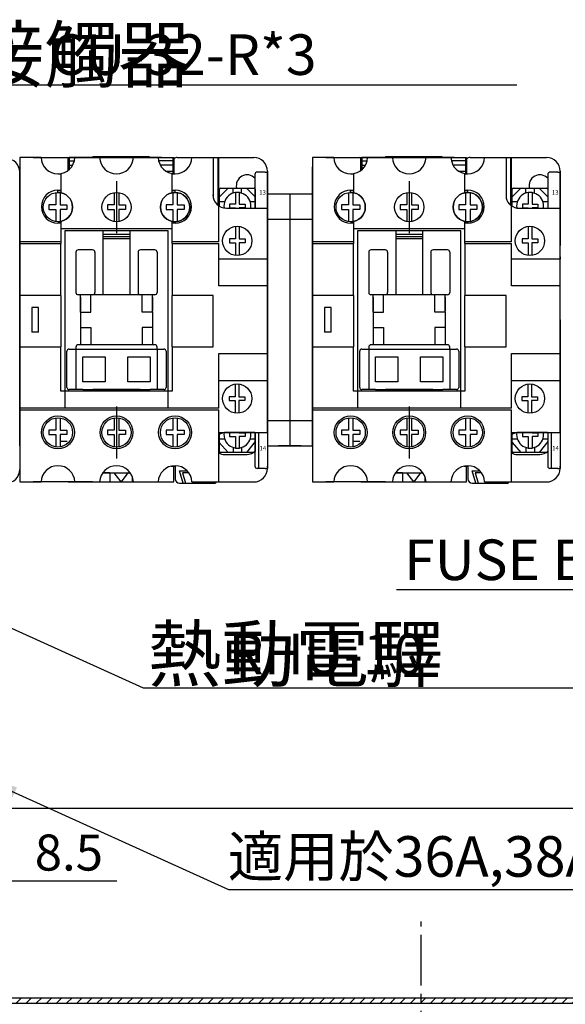
# Model space of a CAD drawing. Extents: x 1410 to 2344, y -41 to 580.
# Drawn here: x 1641 to 1762, y 70 to 289 of the extents above; entities that cross this region are included whole.
import ezdxf
from ezdxf.enums import TextEntityAlignment as Align

# ---------------------------------------------------------------- set-up
doc = ezdxf.new("R2010")
doc.units = 0
doc.linetypes.add('CENTER2', pattern=[11.25, 7.5, -1.25, 1.25, -1.25])
doc.linetypes.add('DASHDOT2', pattern=[5, 2.5, -1.25, 0, -1.25])
doc.layers.get('0').update_dxf_attribs({"linetype": 'CONTINUOUS'})
doc.layers.get('DEFPOINTS').update_dxf_attribs({"linetype": 'CONTINUOUS'})
for name, color, linetype in [('CONSTR', 231, 'DASHDOT2'), ('DIM', 3, 'CONTINUOUS'), ('E_TEXT', 121, 'CONTINUOUS'), ('HATCH', 2, 'CENTER2'), ('LANDSCAPE', 7, 'CONTINUOUS'), ('LAYER_33', 50, 'CONTINUOUS'), ('PART1', 7, 'CONTINUOUS'), ('PART10', 45, 'CONTINUOUS'), ('PART19', 14, 'CONTINUOUS'), ('PART2', 40, 'CONTINUOUS'), ('PART5', 254, 'CONTINUOUS'), ('PART8', 163, 'CONTINUOUS')]:
    doc.layers.add(name, color=color, linetype=linetype)
doc.styles.add('DAYUMP', font='complex.shx', dxfattribs={"bigfont": 'chineset.shx'})
doc.styles.add('DAYUSP', font='simplex.shx', dxfattribs={"bigfont": 'chineset.shx'})
doc.dimstyles.get("Standard").update_dxf_attribs({"dimtxt": 6, "dimasz": 6, "dimexe": 3.75, "dimexo": 3, "dimgap": 2.25, "dimtad": 1, "dimdsep": 46, "dimlunit": 6, "dimtxsty": 'DAYUSP', "dimcen": -3, "dimadec": 0, "dimazin": 0, "dimtfac": 1, "dimtmove": 0, "dimatfit": 3, "dimfxl": 1, "dimtolj": 1, "dimtzin": 0, "dimarcsym": 0})

# ---------------------------------------------------------------- blocks, each defined once
blk = doc.blocks.new('*D15')
at = {"layer": 'DEFPOINTS', "color": 0, "transparency": 16777216}
for p in [(1547.97, 167.52), (1862.97, 167.52), (1862.97, -13.48)]:
    blk.add_point(p, dxfattribs=at)
at = {"layer": 'DIM', "color": 0, "lineweight": -2, "transparency": 16777216}
for p, q in [((1547.97, 164.52), (1547.97, -17.23)), ((1862.97, 164.52), (1862.97, -17.23)), ((1555.97, -13.48), (1854.97, -13.48))]:
    blk.add_line(p, q, dxfattribs=at)
at = {"layer": 'DIM', "color": 0, "transparency": 16777216}
for points in [[(1555.97, -12.14), (1555.97, -14.81), (1547.97, -13.48)], [(1854.97, -12.14), (1854.97, -14.81), (1862.97, -13.48)]]:
    blk.add_solid(points, dxfattribs=at)
at = {"layer": 'DIM', "color": 0, "transparency": 16777216, "insert": (1705.47, -7.23), "char_height": 8, "attachment_point": 5, "style": 'DAYUSP'}
blk.add_mtext('\\A1;315', dxfattribs=at)
blk = doc.blocks.new('*D9')
at = {"layer": 'DEFPOINTS', "color": 0, "transparency": 16777216}
for p in [(1617.12, 157.36), (1625.62, 157.36), (1617.12, 97.52)]:
    blk.add_point(p, dxfattribs=at)
at = {"layer": 'DIM', "color": 0, "lineweight": -2, "transparency": 16777216}
for p, q in [((1617.12, 154.36), (1617.12, 93.77)), ((1625.62, 154.36), (1625.62, 93.77)), ((1609.12, 97.52), (1601.12, 97.52)), ((1617.12, 97.52), (1625.62, 97.52)), ((1633.62, 97.52), (1662.88, 97.52))]:
    blk.add_line(p, q, dxfattribs=at)
at = {"layer": 'DIM', "color": 0, "transparency": 16777216}
for points in [[(1609.12, 98.86), (1609.12, 96.19), (1617.12, 97.52)], [(1633.62, 98.86), (1633.62, 96.19), (1625.62, 97.52)]]:
    blk.add_solid(points, dxfattribs=at)
at = {"layer": 'DIM', "color": 0, "transparency": 16777216, "insert": (1652.25, 103.77), "char_height": 8, "attachment_point": 5, "style": 'DAYUSP'}
blk.add_mtext('\\A1;8.5', dxfattribs=at)

msp = doc.modelspace()

# ---------------------------------------------------------------- hatches: boundary and pattern name
at = {"layer": 'CONSTR'}
h = msp.add_hatch(dxfattribs=at)
h.set_pattern_fill('ANSI31', color=0, scale=0.5, style=0)
h.set_pattern_definition([(45, (1226.8738, 33.8443), (-1.122532, 1.122532), [])])
edge = h.paths.add_edge_path()
edge.add_line((1532.165, 71.52), (1884.974, 71.52))
edge.add_line((1884.974, 71.52), (1884.974, 70.323))
edge.add_line((1530.965, 70.323), (1884.974, 70.323))
edge.add_line((1530.965, 71.52), (1530.965, 70.323))

# ---------------------------------------------------------------- linework, layer by layer
at = {"color": 0}
for p, q in [((1641.323, 258.023), (1641.323, 239.323)), ((1706.322, 258.023), (1706.322, 239.323)), ((1675.173, 254.423), (1675.823, 254.423)), ((1740.172, 254.423), (1740.822, 254.423)), ((1696.323, 235.973), (1696.323, 247.023)), ((1761.322, 235.973), (1761.322, 247.023)), ((1641.323, 239.323), (1641.323, 238.923)), ((1641.323, 238.923), (1641.323, 227.423)), ((1685.523, 229.523), (1685.523, 238.923)), ((1706.322, 239.323), (1706.322, 238.923)), ((1706.322, 238.923), (1706.322, 227.423)), ((1750.522, 229.523), (1750.522, 238.923)), ((1696.323, 235.973), (1696.323, 235.473)), ((1696.323, 229.523), (1696.323, 235.473)), ((1761.322, 235.973), (1761.322, 235.473)), ((1761.322, 229.523), (1761.322, 235.473)), ((1696.323, 229.523), (1685.523, 229.523)), ((1696.323, 214.523), (1696.323, 229.523)), ((1761.322, 229.523), (1750.522, 229.523)), ((1761.322, 214.523), (1761.322, 229.523)), ((1641.323, 227.423), (1641.323, 216.023)), ((1684.323, 216.023), (1684.323, 227.423)), ((1706.322, 227.423), (1706.322, 216.023)), ((1749.322, 216.023), (1749.322, 227.423)), ((1641.323, 216.023), (1641.323, 202.423)), ((1696.323, 208.573), (1696.323, 214.523)), ((1706.322, 216.023), (1706.322, 202.423)), ((1761.322, 208.573), (1761.322, 214.523)), ((1696.323, 208.573), (1696.323, 208.073)), ((1696.323, 197.023), (1696.323, 208.073)), ((1761.322, 208.573), (1761.322, 208.073)), ((1761.322, 197.023), (1761.322, 208.073)), ((1641.323, 202.423), (1641.323, 202.023)), ((1706.322, 202.423), (1706.322, 202.023)), ((1685.523, 197.023), (1696.323, 197.023)), ((1750.522, 197.023), (1761.322, 197.023))]:
    msp.add_line(p, q, dxfattribs=at)
at = {"color": 0, "lineweight": 25}
for p, q in [((1649.823, 243.773), (1650.473, 243.773)), ((1650.473, 243.43), (1649.823, 243.43)), ((1650.473, 243.773), (1650.473, 243.43)), ((1714.822, 243.773), (1715.472, 243.773)), ((1715.472, 243.43), (1714.822, 243.43)), ((1715.472, 243.773), (1715.472, 243.43))]:
    msp.add_line(p, q, dxfattribs=at)
at = {"color": 0}
for centre in [(1649.823, 258.173), (1714.822, 258.173)]:
    msp.add_arc(centre, 3.75, 270, 357.70756, dxfattribs=at)
at = {"color": 0, "lineweight": 20}
for centre in [(1649.823, 247.023), (1714.822, 247.023)]:
    msp.add_arc(centre, 3.25, 90, 270, dxfattribs=at)
at = {"color": 0, "lineweight": 25}
for centre in [(1675.823, 247.023), (1740.822, 247.023)]:
    msp.add_arc(centre, 3.25, 90, 270, dxfattribs=at)
at = {"layer": 'HATCH', "color": 0, "ltscale": 1.5}
msp.add_line((1730.469, 40.519), (1730.469, 88.446), dxfattribs=at)
at = {"layer": 'LANDSCAPE', "color": 0}
for p, q in [((1684.323, 258.023), (1684.323, 249.016)), ((1685.373, 247.422), (1685.373, 258.023)), ((1749.322, 258.023), (1749.322, 249.016)), ((1750.372, 247.422), (1750.372, 258.023)), ((1641.323, 222.023), (1641.323, 255.973)), ((1706.322, 222.023), (1706.322, 255.973)), ((1693.573, 254.284), (1693.573, 246.784)), ((1695.823, 254.784), (1694.073, 254.784)), ((1696.323, 221.784), (1696.323, 254.284)), ((1758.572, 254.284), (1758.572, 246.784)), ((1760.822, 254.784), (1759.072, 254.784)), ((1761.322, 221.784), (1761.322, 254.284)), ((1693.573, 246.784), (1696.323, 246.784)), ((1758.572, 246.784), (1761.322, 246.784)), ((1651.323, 241.773), (1651.323, 202.423)), ((1659.823, 241.773), (1659.823, 227.573)), ((1659.823, 241.023), (1665.823, 241.023)), ((1659.823, 240.523), (1665.823, 240.523)), ((1674.323, 202.423), (1674.323, 241.773)), ((1716.322, 241.773), (1716.322, 202.423)), ((1724.822, 241.773), (1724.822, 227.573)), ((1724.822, 241.023), (1730.822, 241.023)), ((1724.822, 240.523), (1730.822, 240.523)), ((1739.322, 202.423), (1739.322, 241.773)), ((1659.823, 240.023), (1665.823, 240.023)), ((1724.822, 240.023), (1730.822, 240.023)), ((1653.823, 237.023), (1653.823, 228.073)), ((1657.523, 237.523), (1654.323, 237.523)), ((1658.023, 237.023), (1658.023, 228.073)), ((1667.623, 237.023), (1667.623, 228.073)), ((1671.323, 237.523), (1668.123, 237.523)), ((1671.823, 237.023), (1671.823, 228.073)), ((1718.822, 237.023), (1718.822, 228.073)), ((1722.522, 237.523), (1719.322, 237.523)), ((1723.022, 237.023), (1723.022, 228.073)), ((1732.622, 237.023), (1732.622, 228.073)), ((1736.322, 237.523), (1733.122, 237.523)), ((1736.822, 237.023), (1736.822, 228.073)), ((1671.323, 227.573), (1654.323, 227.573)), ((1654.823, 223.723), (1654.823, 227.573)), ((1670.823, 223.723), (1670.823, 227.573)), ((1736.322, 227.573), (1719.322, 227.573)), ((1719.822, 223.723), (1719.822, 227.573)), ((1735.822, 223.723), (1735.822, 227.573)), ((1654.823, 227.073), (1654.823, 223.962)), ((1670.823, 227.073), (1670.823, 223.962)), ((1719.822, 227.073), (1719.822, 223.962)), ((1735.822, 227.073), (1735.822, 223.962)), ((1654.823, 223.723), (1654.823, 220.323)), ((1670.823, 223.723), (1670.823, 220.323)), ((1719.822, 223.723), (1719.822, 220.323)), ((1735.822, 223.723), (1735.822, 220.323)), ((1696.323, 222.023), (1696.323, 189.523)), ((1761.322, 222.023), (1761.322, 189.523)), ((1654.823, 220.323), (1654.823, 216.473)), ((1670.823, 220.323), (1670.823, 216.473)), ((1719.822, 220.323), (1719.822, 216.473)), ((1735.822, 220.323), (1735.822, 216.473)), ((1671.323, 216.473), (1654.323, 216.473)), ((1736.322, 216.473), (1719.322, 216.473)), ((1651.823, 207.023), (1651.823, 215.023)), ((1652.323, 215.523), (1653.823, 215.523)), ((1653.823, 215.973), (1653.823, 215.523)), ((1671.823, 215.523), (1671.823, 215.973)), ((1671.823, 215.523), (1673.323, 215.523)), ((1673.823, 215.023), (1673.823, 207.023)), ((1716.822, 207.023), (1716.822, 215.023)), ((1717.322, 215.523), (1718.822, 215.523)), ((1718.822, 215.973), (1718.822, 215.523)), ((1736.822, 215.523), (1736.822, 215.973)), ((1736.822, 215.523), (1738.322, 215.523)), ((1738.822, 215.023), (1738.822, 207.023)), ((1696.323, 214.023), (1696.323, 211.64)), ((1761.322, 214.023), (1761.322, 211.64)), ((1655.323, 206.523), (1652.323, 206.523)), ((1668.073, 206.523), (1657.573, 206.523)), ((1671.823, 206.523), (1670.323, 206.523)), ((1673.323, 206.523), (1670.323, 206.523)), ((1720.322, 206.523), (1717.322, 206.523)), ((1733.072, 206.523), (1722.572, 206.523)), ((1736.822, 206.523), (1735.322, 206.523)), ((1738.322, 206.523), (1735.322, 206.523)), ((1693.573, 197.025), (1693.573, 189.523)), ((1693.573, 197.023), (1696.323, 197.023)), ((1694.323, 197.023), (1694.323, 189.023)), ((1758.572, 197.025), (1758.572, 189.523)), ((1758.572, 197.023), (1761.322, 197.023)), ((1759.322, 197.023), (1759.322, 189.023)), ((1659.75, 188.023), (1665.895, 188.023)), ((1695.823, 189.023), (1694.073, 189.023)), ((1724.749, 188.023), (1730.894, 188.023)), ((1760.822, 189.023), (1759.072, 189.023))]:
    msp.add_line(p, q, dxfattribs=at)
at = {"layer": 'LANDSCAPE', "color": 0, "linetype": 'Continuous'}
for p, q in [((1653.823, 215.523), (1671.823, 215.523)), ((1653.823, 215.523), (1653.823, 206.523)), ((1671.823, 215.523), (1671.823, 206.523)), ((1718.822, 215.523), (1736.822, 215.523)), ((1718.822, 215.523), (1718.822, 206.523)), ((1736.822, 215.523), (1736.822, 206.523)), ((1655.323, 208.223), (1655.323, 213.823)), ((1655.323, 213.823), (1660.323, 213.823)), ((1655.323, 213.823), (1660.323, 213.823)), ((1655.323, 208.223), (1655.323, 213.823)), ((1660.323, 213.823), (1660.323, 208.223)), ((1660.323, 213.823), (1660.323, 208.223)), ((1665.323, 213.823), (1670.323, 213.823)), ((1665.323, 208.223), (1665.323, 213.823)), ((1670.323, 213.823), (1670.323, 208.223)), ((1720.322, 208.223), (1720.322, 213.823)), ((1720.322, 213.823), (1725.322, 213.823)), ((1720.322, 213.823), (1725.322, 213.823)), ((1720.322, 208.223), (1720.322, 213.823)), ((1725.322, 213.823), (1725.322, 208.223)), ((1725.322, 213.823), (1725.322, 208.223)), ((1730.322, 213.823), (1735.322, 213.823)), ((1730.322, 208.223), (1730.322, 213.823)), ((1735.322, 213.823), (1735.322, 208.223)), ((1660.323, 208.223), (1655.323, 208.223)), ((1660.323, 208.223), (1655.323, 208.223)), ((1670.323, 208.223), (1665.323, 208.223)), ((1725.322, 208.223), (1720.322, 208.223)), ((1725.322, 208.223), (1720.322, 208.223)), ((1735.322, 208.223), (1730.322, 208.223)), ((1655.323, 206.523), (1670.323, 206.523)), ((1720.322, 206.523), (1735.322, 206.523))]:
    msp.add_line(p, q, dxfattribs=at)
at = {"layer": 'LANDSCAPE', "color": 0}
for points in [[(1652.073, 255.173), (1652.073, 258.023), (1675.573, 258.023), (1675.573, 254.523)], [(1717.072, 255.173), (1717.072, 258.023), (1740.572, 258.023), (1740.572, 254.523)], [(1695.823, 254.784), (1696.323, 254.784), (1696.323, 254.284)], [(1760.822, 254.784), (1761.322, 254.784), (1761.322, 254.284)], [(1665.823, 227.573), (1665.823, 241.773)], [(1730.822, 227.573), (1730.822, 241.773)], [(1654.823, 223.723), (1657.123, 223.723), (1657.123, 227.573)], [(1670.823, 223.723), (1668.523, 223.723), (1668.523, 227.573)], [(1719.822, 223.723), (1722.122, 223.723), (1722.122, 227.573)], [(1735.822, 223.723), (1733.522, 223.723), (1733.522, 227.573)], [(1654.823, 220.323), (1657.123, 220.323), (1657.123, 216.473)], [(1670.823, 220.323), (1668.523, 220.323), (1668.523, 216.473)], [(1719.822, 220.323), (1722.122, 220.323), (1722.122, 216.473)], [(1735.822, 220.323), (1733.522, 220.323), (1733.522, 216.473)], [(1695.823, 189.023), (1696.323, 189.023), (1696.323, 189.523)], [(1760.822, 189.023), (1761.322, 189.023), (1761.322, 189.523)]]:
    msp.add_lwpolyline(points, dxfattribs=at)
for centre, start, end in [((1694.073, 254.284), 90, 180.00001), ((1759.072, 254.284), 90, 180.00001), ((1654.323, 237.023), 90, 180.00001), ((1657.523, 237.023), 0, 90), ((1668.123, 237.023), 90, 180.00001), ((1671.323, 237.023), 0, 90), ((1719.322, 237.023), 90, 180.00001), ((1722.522, 237.023), 0, 90), ((1733.122, 237.023), 90, 180.00001), ((1736.322, 237.023), 0, 90), ((1654.323, 228.073), 180.00001, 270), ((1657.523, 228.073), 270, 0), ((1668.123, 228.073), 180.00001, 270), ((1671.323, 228.073), 270, 0), ((1719.322, 228.073), 180.00001, 270), ((1722.522, 228.073), 270, 0), ((1733.122, 228.073), 180.00001, 270), ((1736.322, 228.073), 270, 0), ((1654.323, 215.973), 90, 180.00001), ((1671.323, 215.973), 0, 90), ((1719.322, 215.973), 90, 180.00001), ((1736.322, 215.973), 0, 90), ((1652.323, 215.023), 90, 180.00001), ((1673.323, 215.023), 0, 90), ((1717.322, 215.023), 90, 180.00001), ((1738.322, 215.023), 0, 90), ((1652.323, 207.023), 180.00001, 270), ((1673.323, 207.023), 270, 0), ((1717.322, 207.023), 180.00001, 270), ((1738.322, 207.023), 270, 0), ((1694.073, 189.523), 180.00001, 270), ((1759.072, 189.523), 180.00001, 270)]:
    msp.add_arc(centre, 0.5, start, end, dxfattribs=at)
at = {"layer": 'LAYER_33', "color": 0}
for p, q in [((1650.255, 195.101), (1651.855, 195.101)), ((1715.253, 195.101), (1716.853, 195.101))]:
    msp.add_line(p, q, dxfattribs=at)
at = {"layer": 'PART1', "color": 0}
for p, q in [((1662.823, 252.793), (1662.823, 241.253)), ((1727.822, 252.793), (1727.822, 241.253)), ((1649.323, 250.234), (1649.323, 247.523)), ((1650.323, 250.234), (1650.323, 247.523)), ((1662.323, 250.234), (1662.323, 247.523)), ((1663.323, 250.234), (1663.323, 247.523)), ((1675.323, 250.234), (1675.323, 247.523)), ((1676.323, 250.234), (1676.323, 247.523)), ((1687.616, 251.234), (1685.716, 249.334)), ((1685.716, 247.19), (1685.716, 251.034)), ((1685.916, 251.234), (1693.416, 251.234)), ((1688.716, 250.13), (1688.716, 251.234)), ((1689.238, 250.253), (1689.238, 247.713)), ((1690.095, 250.253), (1690.095, 247.713)), ((1690.616, 250.13), (1690.616, 251.234)), ((1691.716, 251.234), (1693.616, 249.334)), ((1693.616, 251.034), (1693.616, 246.778)), ((1714.322, 250.234), (1714.322, 247.523)), ((1715.322, 250.234), (1715.322, 247.523)), ((1727.322, 250.234), (1727.322, 247.523)), ((1728.322, 250.234), (1728.322, 247.523)), ((1740.322, 250.234), (1740.322, 247.523)), ((1741.322, 250.234), (1741.322, 247.523)), ((1752.615, 251.234), (1750.715, 249.334)), ((1750.715, 247.19), (1750.715, 251.034)), ((1750.915, 251.234), (1758.415, 251.234)), ((1753.715, 250.13), (1753.715, 251.234)), ((1754.236, 250.253), (1754.236, 247.713)), ((1755.094, 250.253), (1755.094, 247.713)), ((1755.615, 250.13), (1755.615, 251.234)), ((1756.715, 251.234), (1758.615, 249.334)), ((1758.615, 251.034), (1758.615, 246.778)), ((1649.323, 247.523), (1647.823, 247.523)), ((1647.823, 247.523), (1647.823, 246.523)), ((1650.323, 247.523), (1651.823, 247.523)), ((1651.823, 247.523), (1651.823, 246.523)), ((1660.823, 247.523), (1660.823, 246.523)), ((1662.323, 247.523), (1660.823, 247.523)), ((1663.323, 247.523), (1664.823, 247.523)), ((1664.823, 247.523), (1664.823, 246.523)), ((1673.823, 247.523), (1673.823, 246.523)), ((1675.323, 247.523), (1673.823, 247.523)), ((1676.323, 247.523), (1677.823, 247.523)), ((1677.823, 247.523), (1677.823, 246.523)), ((1685.716, 248.234), (1686.821, 248.234)), ((1689.238, 247.713), (1687.952, 247.713)), ((1687.952, 247.713), (1687.952, 246.856)), ((1690.095, 247.713), (1691.38, 247.713)), ((1691.38, 247.713), (1691.38, 246.856)), ((1692.512, 248.234), (1693.616, 248.234)), ((1714.322, 247.523), (1712.822, 247.523)), ((1712.822, 247.523), (1712.822, 246.523)), ((1715.322, 247.523), (1716.822, 247.523)), ((1716.822, 247.523), (1716.822, 246.523)), ((1725.822, 247.523), (1725.822, 246.523)), ((1727.322, 247.523), (1725.822, 247.523)), ((1728.322, 247.523), (1729.822, 247.523)), ((1729.822, 247.523), (1729.822, 246.523)), ((1738.822, 247.523), (1738.822, 246.523)), ((1740.322, 247.523), (1738.822, 247.523)), ((1741.322, 247.523), (1742.822, 247.523)), ((1742.822, 247.523), (1742.822, 246.523)), ((1750.715, 248.234), (1751.819, 248.234)), ((1754.236, 247.713), (1752.951, 247.713)), ((1752.951, 247.713), (1752.951, 246.856)), ((1755.094, 247.713), (1756.379, 247.713)), ((1756.379, 247.713), (1756.379, 246.856)), ((1757.511, 248.234), (1758.615, 248.234)), ((1647.823, 246.523), (1649.323, 246.523)), ((1649.323, 246.523), (1649.323, 243.812)), ((1650.323, 246.523), (1650.323, 243.812)), ((1651.823, 246.523), (1650.323, 246.523)), ((1660.823, 246.523), (1662.323, 246.523)), ((1662.323, 246.523), (1662.323, 243.812)), ((1663.323, 246.523), (1663.323, 243.812)), ((1664.823, 246.523), (1663.323, 246.523)), ((1673.823, 246.523), (1675.323, 246.523)), ((1675.323, 246.523), (1675.323, 243.812)), ((1676.323, 246.523), (1676.323, 243.812)), ((1677.823, 246.523), (1676.323, 246.523)), ((1687.952, 246.856), (1689.238, 246.856)), ((1691.38, 246.856), (1690.095, 246.856)), ((1712.822, 246.523), (1714.322, 246.523)), ((1714.322, 246.523), (1714.322, 243.812)), ((1715.322, 246.523), (1715.322, 243.812)), ((1716.822, 246.523), (1715.322, 246.523)), ((1725.822, 246.523), (1727.322, 246.523)), ((1727.322, 246.523), (1727.322, 243.812)), ((1728.322, 246.523), (1728.322, 243.812)), ((1729.822, 246.523), (1728.322, 246.523)), ((1738.822, 246.523), (1740.322, 246.523)), ((1740.322, 246.523), (1740.322, 243.812)), ((1741.322, 246.523), (1741.322, 243.812)), ((1742.822, 246.523), (1741.322, 246.523)), ((1752.951, 246.856), (1754.236, 246.856)), ((1756.379, 246.856), (1755.094, 246.856)), ((1689.223, 242.748), (1689.223, 239.961)), ((1690.08, 242.741), (1690.08, 239.961)), ((1754.222, 242.748), (1754.222, 239.961)), ((1755.079, 242.741), (1755.079, 239.961)), ((1689.223, 239.961), (1687.937, 239.961)), ((1687.937, 239.961), (1687.937, 239.104)), ((1687.937, 239.104), (1689.223, 239.104)), ((1689.223, 239.104), (1689.223, 236.298)), ((1690.08, 239.961), (1691.366, 239.961)), ((1690.08, 239.104), (1690.08, 236.305)), ((1691.366, 239.104), (1690.08, 239.104)), ((1691.366, 239.961), (1691.366, 239.104)), ((1754.222, 239.961), (1752.936, 239.961)), ((1752.936, 239.961), (1752.936, 239.104)), ((1752.936, 239.104), (1754.222, 239.104)), ((1754.222, 239.104), (1754.222, 236.298)), ((1755.079, 239.961), (1756.365, 239.961)), ((1755.079, 239.104), (1755.079, 236.305)), ((1756.365, 239.104), (1755.079, 239.104)), ((1756.365, 239.961), (1756.365, 239.104)), ((1689.144, 207.738), (1689.144, 204.952)), ((1690.001, 207.751), (1690.001, 204.952)), ((1754.143, 207.738), (1754.143, 204.952)), ((1755, 207.751), (1755, 204.952)), ((1689.144, 204.952), (1687.859, 204.952)), ((1687.859, 204.952), (1687.859, 204.094)), ((1687.859, 204.094), (1689.144, 204.094)), ((1689.144, 204.094), (1689.144, 201.308)), ((1690.001, 204.952), (1691.287, 204.952)), ((1691.287, 204.094), (1690.001, 204.094)), ((1690.001, 204.094), (1690.001, 201.295)), ((1691.287, 204.952), (1691.287, 204.094)), ((1754.143, 204.952), (1752.858, 204.952)), ((1752.858, 204.952), (1752.858, 204.094)), ((1752.858, 204.094), (1754.143, 204.094)), ((1754.143, 204.094), (1754.143, 201.308)), ((1755, 204.952), (1756.286, 204.952)), ((1756.286, 204.094), (1755, 204.094)), ((1755, 204.094), (1755, 201.295)), ((1756.286, 204.952), (1756.286, 204.094)), ((1662.823, 202.793), (1662.823, 191.253)), ((1727.822, 202.793), (1727.822, 191.253)), ((1649.323, 200.234), (1649.323, 197.523)), ((1650.323, 200.234), (1650.323, 197.523)), ((1662.323, 200.234), (1662.323, 197.523)), ((1663.323, 200.234), (1663.323, 197.523)), ((1675.323, 200.234), (1675.323, 197.523)), ((1676.323, 200.234), (1676.323, 197.523)), ((1714.322, 200.234), (1714.322, 197.523)), ((1715.322, 200.234), (1715.322, 197.523)), ((1727.322, 200.234), (1727.322, 197.523)), ((1728.322, 200.234), (1728.322, 197.523)), ((1740.322, 200.234), (1740.322, 197.523)), ((1741.322, 200.234), (1741.322, 197.523)), ((1649.323, 197.523), (1647.823, 197.523)), ((1647.823, 197.523), (1647.823, 196.523)), ((1650.323, 197.523), (1651.823, 197.523)), ((1651.823, 197.523), (1651.823, 196.523)), ((1660.823, 197.523), (1660.823, 196.523)), ((1662.323, 197.523), (1660.823, 197.523)), ((1663.323, 197.523), (1664.823, 197.523)), ((1664.823, 197.523), (1664.823, 196.523)), ((1673.823, 197.523), (1673.823, 196.523)), ((1675.323, 197.523), (1673.823, 197.523)), ((1676.323, 197.523), (1677.823, 197.523)), ((1677.823, 197.523), (1677.823, 196.523)), ((1689.238, 196.952), (1687.952, 196.952)), ((1687.952, 196.952), (1687.952, 196.094)), ((1690.095, 196.952), (1691.38, 196.952)), ((1691.38, 196.952), (1691.38, 196.094)), ((1693.616, 197.023), (1693.616, 192.773)), ((1714.322, 197.523), (1712.822, 197.523)), ((1712.822, 197.523), (1712.822, 196.523)), ((1715.322, 197.523), (1716.822, 197.523)), ((1716.822, 197.523), (1716.822, 196.523)), ((1725.822, 197.523), (1725.822, 196.523)), ((1727.322, 197.523), (1725.822, 197.523)), ((1728.322, 197.523), (1729.822, 197.523)), ((1729.822, 197.523), (1729.822, 196.523)), ((1738.822, 197.523), (1738.822, 196.523)), ((1740.322, 197.523), (1738.822, 197.523)), ((1741.322, 197.523), (1742.822, 197.523)), ((1742.822, 197.523), (1742.822, 196.523)), ((1754.236, 196.952), (1752.951, 196.952)), ((1752.951, 196.952), (1752.951, 196.094)), ((1755.094, 196.952), (1756.379, 196.952)), ((1756.379, 196.952), (1756.379, 196.094)), ((1758.615, 197.023), (1758.615, 192.773)), ((1647.823, 196.523), (1649.323, 196.523)), ((1649.323, 196.523), (1649.323, 193.812)), ((1650.323, 196.523), (1650.323, 193.812)), ((1651.823, 196.523), (1650.323, 196.523)), ((1660.823, 196.523), (1662.323, 196.523)), ((1662.323, 196.523), (1662.323, 193.812)), ((1663.323, 196.523), (1663.323, 193.812)), ((1664.823, 196.523), (1663.323, 196.523)), ((1673.823, 196.523), (1675.323, 196.523)), ((1675.323, 196.523), (1675.323, 193.812)), ((1676.323, 196.523), (1676.323, 193.812)), ((1677.823, 196.523), (1676.323, 196.523)), ((1685.653, 194.754), (1687.616, 192.573)), ((1685.716, 192.773), (1685.716, 196.617)), ((1685.716, 195.573), (1686.821, 195.573)), ((1687.952, 196.094), (1689.238, 196.094)), ((1689.238, 196.094), (1689.238, 193.554)), ((1690.095, 196.094), (1690.095, 193.554)), ((1691.38, 196.094), (1690.095, 196.094)), ((1693.616, 194.973), (1691.716, 192.573)), ((1692.512, 195.573), (1693.616, 195.573)), ((1712.822, 196.523), (1714.322, 196.523)), ((1714.322, 196.523), (1714.322, 193.812)), ((1715.322, 196.523), (1715.322, 193.812)), ((1716.822, 196.523), (1715.322, 196.523)), ((1725.822, 196.523), (1727.322, 196.523)), ((1727.322, 196.523), (1727.322, 193.812)), ((1728.322, 196.523), (1728.322, 193.812)), ((1729.822, 196.523), (1728.322, 196.523)), ((1738.822, 196.523), (1740.322, 196.523)), ((1740.322, 196.523), (1740.322, 193.812)), ((1741.322, 196.523), (1741.322, 193.812)), ((1742.822, 196.523), (1741.322, 196.523)), ((1750.652, 194.754), (1752.615, 192.573)), ((1750.715, 192.773), (1750.715, 196.617)), ((1750.715, 195.573), (1751.819, 195.573)), ((1752.951, 196.094), (1754.236, 196.094)), ((1754.236, 196.094), (1754.236, 193.554)), ((1755.094, 196.094), (1755.094, 193.554)), ((1756.379, 196.094), (1755.094, 196.094)), ((1758.615, 194.973), (1756.715, 192.573)), ((1757.511, 195.573), (1758.615, 195.573)), ((1693.416, 192.573), (1685.916, 192.573)), ((1688.716, 193.677), (1688.716, 192.573)), ((1690.616, 193.677), (1690.616, 192.573)), ((1758.415, 192.573), (1750.915, 192.573)), ((1753.715, 193.677), (1753.715, 192.573)), ((1755.615, 193.677), (1755.615, 192.573))]:
    msp.add_line(p, q, dxfattribs=at)
at = {"layer": 'PART1', "color": 0, "linetype": 'Continuous'}
for p, q in [((1641.323, 194.023), (1641.323, 249.878)), ((1641.323, 249.639), (1641.323, 193.784)), ((1706.322, 249.878), (1696.323, 249.878)), ((1696.323, 249.878), (1696.323, 194.023)), ((1701.323, 249.878), (1701.323, 194.023)), ((1706.322, 194.023), (1706.322, 249.878)), ((1706.322, 244.293), (1696.323, 244.293)), ((1706.322, 199.608), (1696.323, 199.608)), ((1696.323, 194.023), (1706.322, 194.023))]:
    msp.add_line(p, q, dxfattribs=at)
at = {"layer": 'PART1', "color": 0}
for centre in [(1649.823, 197.023), (1649.823, 197.023), (1675.823, 197.023), (1675.823, 197.023), (1714.822, 197.023), (1714.822, 197.023), (1740.822, 197.023), (1740.822, 197.023)]:
    msp.add_circle(centre, 3.25, dxfattribs=at)
for centre, radius, start, end in [((1649.823, 247.023), 3.25, 270, 90), ((1685.916, 251.034), 0.2, 90, 180), ((1689.666, 247.284), 3, 350.4056, 188.70855), ((1693.416, 251.034), 0.2, 0, 90), ((1714.822, 247.023), 3.25, 270, 90), ((1750.915, 251.034), 0.2, 90, 180), ((1754.665, 247.284), 3, 350.4056, 188.70855), ((1758.415, 251.034), 0.2, 0, 90), ((1689.666, 196.523), 3, 171.29191, 9.59395), ((1754.665, 196.523), 3, 171.29191, 9.59395), ((1685.916, 192.773), 0.2, 180, 270), ((1693.416, 192.773), 0.2, 270, 0), ((1750.915, 192.773), 0.2, 180, 270), ((1758.415, 192.773), 0.2, 270, 0)]:
    msp.add_arc(centre, radius, start, end, dxfattribs=at)
at = {"layer": 'PART10', "color": 0}
for p, q in [((1661.323, 188.023), (1659.75, 188.023)), ((1661.323, 188.023), (1661.323, 186.023)), ((1663.823, 186.023), (1662.323, 188.023)), ((1662.323, 188.023), (1663.323, 188.023)), ((1665.323, 188.023), (1663.823, 186.023)), ((1664.323, 188.023), (1665.323, 188.023)), ((1675.573, 186.023), (1675.573, 189.323)), ((1726.322, 188.023), (1724.749, 188.023)), ((1726.322, 188.023), (1726.322, 186.023)), ((1728.822, 186.023), (1727.322, 188.023)), ((1727.322, 188.023), (1728.322, 188.023)), ((1730.322, 188.023), (1728.822, 186.023)), ((1729.322, 188.023), (1730.322, 188.023)), ((1740.572, 186.023), (1740.572, 189.323)), ((1652.073, 186.023), (1675.573, 186.023)), ((1666.323, 187.219), (1666.323, 186.023)), ((1673.573, 186.023), (1675.233, 186.023)), ((1717.072, 186.023), (1740.572, 186.023)), ((1731.322, 187.219), (1731.322, 186.023)), ((1738.572, 186.023), (1740.232, 186.023))]:
    msp.add_line(p, q, dxfattribs=at)
at = {"layer": 'PART19', "color": 0}
for p, q in [((1644.323, 258.023), (1651.823, 258.023)), ((1652.323, 258.023), (1652.323, 255.378)), ((1653.57, 258.023), (1652.323, 258.023)), ((1657.573, 258.223), (1670.073, 258.223)), ((1672.823, 258.023), (1670.073, 258.023)), ((1672.823, 258.023), (1675.323, 258.023)), ((1675.323, 258.023), (1675.323, 254.523)), ((1676.323, 258.023), (1679.57, 258.023)), ((1685.523, 258.023), (1693.323, 258.023)), ((1709.322, 258.023), (1716.822, 258.023)), ((1717.322, 258.023), (1717.322, 255.378)), ((1718.569, 258.023), (1717.322, 258.023)), ((1722.572, 258.223), (1735.072, 258.223)), ((1737.822, 258.023), (1735.072, 258.023)), ((1737.822, 258.023), (1740.322, 258.023)), ((1740.322, 258.023), (1740.322, 254.523)), ((1741.322, 258.023), (1744.569, 258.023)), ((1750.522, 258.023), (1758.322, 258.023)), ((1652.323, 257.323), (1653.475, 257.323)), ((1652.323, 256.323), (1653.085, 256.323)), ((1675.323, 257.323), (1672.171, 257.323)), ((1675.323, 256.323), (1672.561, 256.323)), ((1717.322, 257.323), (1718.474, 257.323)), ((1717.322, 256.323), (1718.084, 256.323)), ((1740.322, 257.323), (1737.169, 257.323)), ((1740.322, 256.323), (1737.56, 256.323)), ((1641.323, 250.378), (1641.323, 255.023)), ((1673.788, 255.023), (1675.323, 255.023)), ((1706.322, 250.378), (1706.322, 255.023)), ((1738.787, 255.023), (1740.322, 255.023)), ((1641.323, 242.784), (1641.323, 238.284)), ((1696.323, 243.023), (1696.323, 238.523)), ((1761.322, 243.023), (1761.322, 238.523)), ((1641.323, 202.784), (1641.323, 188.784)), ((1696.323, 203.023), (1696.323, 189.023)), ((1761.322, 203.023), (1761.322, 189.023)), ((1686.823, 192.123), (1691.823, 192.123)), ((1751.822, 192.123), (1756.822, 192.123)), ((1674.963, 189.523), (1675.823, 189.523)), ((1675.823, 189.523), (1675.823, 186.723)), ((1739.962, 189.523), (1740.822, 189.523)), ((1740.822, 189.523), (1740.822, 186.723)), ((1684.823, 186.023), (1693.323, 186.023)), ((1684.823, 186.023), (1684.823, 185.723)), ((1749.822, 186.023), (1758.322, 186.023)), ((1749.822, 186.023), (1749.822, 185.723))]:
    msp.add_line(p, q, dxfattribs=at)
at = {"layer": 'PART19', "color": 0, "linetype": 'Continuous'}
for p, q in [((1641.323, 254.784), (1641.323, 242.784)), ((1641.323, 254.545), (1641.323, 242.545)), ((1696.323, 255.023), (1696.323, 243.023)), ((1696.323, 254.784), (1696.323, 242.784)), ((1761.322, 255.023), (1761.322, 243.023)), ((1761.322, 254.784), (1761.322, 242.784)), ((1677.611, 185.723), (1676.826, 188.523)), ((1676.826, 188.523), (1678.476, 188.523)), ((1678.895, 188.023), (1677.473, 188.023)), ((1677.473, 188.023), (1678.122, 185.726)), ((1742.61, 185.723), (1741.825, 188.523)), ((1741.825, 188.523), (1743.475, 188.523)), ((1743.894, 188.023), (1742.472, 188.023)), ((1742.472, 188.023), (1743.121, 185.726)), ((1655.823, 186.023), (1644.323, 186.023)), ((1682.122, 185.721), (1682.21, 186.023)), ((1682.708, 186.023), (1682.622, 185.723)), ((1720.822, 186.023), (1709.322, 186.023)), ((1747.121, 185.721), (1747.209, 186.023)), ((1747.707, 186.023), (1747.621, 185.723)), ((1676.823, 185.723), (1684.823, 185.723)), ((1741.822, 185.723), (1749.822, 185.723))]:
    msp.add_line(p, q, dxfattribs=at)
at = {"layer": 'PART19', "color": 0}
for centre, radius, start, end in [((1651.823, 257.523), 0.5, 0, 90), ((1676.323, 257.023), 1, 90, 180.00001), ((1693.323, 255.023), 3, 0, 90), ((1716.822, 257.523), 0.5, 0, 90), ((1741.322, 257.023), 1, 90, 180.00001), ((1758.322, 255.023), 3, 0, 90), ((1638.323, 254.784), 3, 0, 90), ((1644.323, 255.023), 3, 179.29396, 180), ((1709.322, 255.023), 3, 179.29396, 180), ((1638.323, 188.784), 3, 270, 0), ((1693.323, 189.023), 3, 270, 0), ((1758.322, 189.023), 3, 270, 0), ((1676.823, 186.723), 1, 180.00001, 270), ((1741.822, 186.723), 1, 180.00001, 270)]:
    msp.add_arc(centre, radius, start, end, dxfattribs=at)
at = {"layer": 'PART19', "color": 0, "linetype": 'Continuous'}
for centre, start, end in [((1691.823, 251.784), 43.18398, 193.2474), ((1756.822, 251.784), 43.18398, 193.2474), ((1686.823, 194.523), 237.20272, 270.0523), ((1691.823, 194.523), 269.9477, 316.8164), ((1751.822, 194.523), 237.20272, 270.0523), ((1756.822, 194.523), 269.9477, 316.8164)]:
    msp.add_arc(centre, 2.4, start, end, dxfattribs=at)
at = {"layer": 'PART2', "color": 0}
for p, q in [((1646.076, 258.023), (1641.323, 258.023)), ((1659.076, 258.023), (1653.57, 258.023)), ((1656.973, 258.023), (1655.273, 258.023)), ((1657.573, 258.223), (1657.573, 258.023)), ((1672.076, 258.023), (1666.57, 258.023)), ((1671.423, 258.023), (1667.723, 258.023)), ((1670.073, 258.223), (1670.073, 258.023)), ((1679.57, 258.023), (1685.523, 258.023)), ((1681.123, 258.023), (1683.823, 258.023)), ((1685.523, 239.323), (1685.523, 258.023)), ((1711.075, 258.023), (1706.322, 258.023)), ((1724.075, 258.023), (1718.569, 258.023)), ((1721.972, 258.023), (1720.272, 258.023)), ((1722.572, 258.223), (1722.572, 258.023)), ((1737.075, 258.023), (1731.569, 258.023)), ((1736.422, 258.023), (1732.722, 258.023)), ((1735.072, 258.223), (1735.072, 258.023)), ((1744.569, 258.023), (1750.522, 258.023)), ((1746.122, 258.023), (1748.822, 258.023)), ((1750.522, 239.323), (1750.522, 258.023)), ((1641.323, 250.378), (1641.323, 255.023)), ((1649.823, 254.423), (1650.473, 254.423)), ((1650.473, 254.423), (1650.473, 250.813)), ((1675.173, 250.812), (1675.173, 254.423)), ((1696.323, 222.023), (1696.323, 254.523)), ((1706.322, 250.378), (1706.322, 255.023)), ((1714.822, 254.423), (1715.472, 254.423)), ((1715.472, 254.423), (1715.472, 250.813)), ((1740.172, 250.812), (1740.172, 254.423)), ((1761.322, 222.023), (1761.322, 254.523)), ((1641.323, 249.878), (1641.323, 200.523)), ((1649.823, 250.273), (1649.823, 250.813)), ((1649.823, 250.813), (1650.473, 250.813)), ((1650.473, 250.273), (1649.823, 250.273)), ((1650.473, 250.813), (1650.473, 250.273)), ((1675.173, 250.812), (1675.823, 250.812)), ((1675.173, 250.273), (1675.173, 250.812)), ((1675.823, 250.273), (1675.173, 250.273)), ((1675.823, 250.273), (1675.823, 250.812)), ((1706.322, 249.878), (1706.322, 200.523)), ((1714.822, 250.273), (1714.822, 250.813)), ((1714.822, 250.813), (1715.472, 250.813)), ((1715.472, 250.273), (1714.822, 250.273)), ((1715.472, 250.813), (1715.472, 250.273)), ((1740.172, 250.812), (1740.822, 250.812)), ((1740.172, 250.273), (1740.172, 250.812)), ((1740.822, 250.273), (1740.172, 250.273)), ((1740.822, 250.273), (1740.822, 250.812)), ((1687.223, 246.784), (1693.523, 246.784)), ((1752.222, 246.784), (1758.522, 246.784)), ((1650.473, 243.43), (1650.473, 239.323)), ((1675.173, 243.773), (1675.823, 243.773)), ((1675.173, 243.43), (1675.173, 243.773)), ((1675.823, 243.43), (1675.173, 243.43)), ((1675.173, 239.323), (1675.173, 243.43)), ((1675.823, 243.773), (1675.823, 243.43)), ((1715.472, 243.43), (1715.472, 239.323)), ((1740.172, 243.773), (1740.822, 243.773)), ((1740.172, 243.43), (1740.172, 243.773)), ((1740.822, 243.43), (1740.172, 243.43)), ((1740.172, 239.323), (1740.172, 243.43)), ((1740.822, 243.773), (1740.822, 243.43)), ((1675.173, 242.223), (1650.473, 242.223)), ((1674.323, 241.773), (1651.323, 241.773)), ((1740.172, 242.223), (1715.472, 242.223)), ((1739.322, 241.773), (1716.322, 241.773)), ((1650.473, 239.323), (1641.323, 239.323)), ((1641.323, 238.923), (1650.473, 238.923)), ((1641.323, 200.284), (1641.323, 238.284)), ((1650.473, 239.323), (1650.473, 238.923)), ((1650.473, 227.423), (1650.473, 238.923)), ((1685.523, 239.323), (1675.173, 239.323)), ((1675.173, 238.923), (1675.173, 239.323)), ((1675.173, 238.923), (1675.173, 227.423)), ((1675.173, 238.923), (1685.523, 238.923)), ((1696.323, 200.523), (1696.323, 238.523)), ((1715.472, 239.323), (1706.322, 239.323)), ((1706.322, 238.923), (1715.472, 238.923)), ((1715.472, 239.323), (1715.472, 238.923)), ((1715.472, 227.423), (1715.472, 238.923)), ((1750.522, 239.323), (1740.172, 239.323)), ((1740.172, 238.923), (1740.172, 239.323)), ((1740.172, 238.923), (1740.172, 227.423)), ((1740.172, 238.923), (1750.522, 238.923)), ((1761.322, 200.523), (1761.322, 238.523)), ((1696.323, 235.473), (1685.523, 235.473)), ((1761.322, 235.473), (1750.522, 235.473)), ((1650.473, 227.423), (1641.323, 227.423)), ((1650.473, 227.423), (1650.473, 216.023)), ((1675.173, 216.023), (1675.173, 227.423)), ((1684.323, 227.423), (1675.173, 227.423)), ((1715.472, 227.423), (1706.322, 227.423)), ((1715.472, 227.423), (1715.472, 216.023)), ((1740.172, 216.023), (1740.172, 227.423)), ((1749.322, 227.423), (1740.172, 227.423)), ((1644.023, 224.773), (1644.023, 219.273)), ((1645.523, 224.773), (1644.023, 224.773)), ((1645.523, 219.273), (1645.523, 224.773)), ((1709.022, 224.773), (1709.022, 219.273)), ((1710.522, 224.773), (1709.022, 224.773)), ((1710.522, 219.273), (1710.522, 224.773)), ((1641.323, 222.023), (1641.323, 188.073)), ((1706.322, 222.023), (1706.322, 188.073)), ((1645.523, 219.273), (1644.023, 219.273)), ((1710.522, 219.273), (1709.022, 219.273)), ((1641.323, 216.023), (1650.473, 216.023)), ((1650.473, 206.173), (1650.473, 216.023)), ((1675.173, 216.023), (1675.173, 206.173)), ((1675.173, 216.023), (1684.323, 216.023)), ((1685.523, 202.423), (1685.523, 214.523)), ((1685.523, 214.523), (1696.323, 214.523)), ((1706.322, 216.023), (1715.472, 216.023)), ((1715.472, 206.173), (1715.472, 216.023)), ((1740.172, 216.023), (1740.172, 206.173)), ((1740.172, 216.023), (1749.322, 216.023)), ((1750.522, 202.423), (1750.522, 214.523)), ((1750.522, 214.523), (1761.322, 214.523)), ((1685.523, 208.573), (1696.323, 208.573)), ((1750.522, 208.573), (1761.322, 208.573)), ((1675.173, 206.173), (1650.473, 206.173)), ((1740.172, 206.173), (1715.472, 206.173)), ((1641.323, 202.523), (1641.323, 189.023)), ((1685.523, 202.423), (1641.323, 202.423)), ((1641.323, 202.023), (1685.523, 202.023)), ((1641.323, 202.023), (1641.323, 186.023)), ((1685.523, 186.023), (1685.523, 202.023)), ((1706.322, 202.523), (1706.322, 189.023)), ((1750.522, 202.423), (1706.322, 202.423)), ((1706.322, 202.023), (1750.522, 202.023)), ((1706.322, 202.023), (1706.322, 186.023)), ((1750.522, 186.023), (1750.522, 202.023)), ((1693.523, 197.023), (1687.223, 197.023)), ((1758.522, 197.023), (1752.222, 197.023)), ((1641.323, 186.023), (1646.076, 186.023)), ((1653.57, 186.023), (1659.076, 186.023)), ((1657.523, 186.023), (1655.273, 186.023)), ((1666.57, 186.023), (1672.076, 186.023)), ((1668.123, 186.023), (1670.523, 186.023)), ((1679.57, 186.023), (1685.523, 186.023)), ((1681.123, 186.023), (1684.873, 186.023)), ((1706.322, 186.023), (1711.075, 186.023)), ((1718.569, 186.023), (1724.075, 186.023)), ((1722.522, 186.023), (1720.272, 186.023)), ((1731.569, 186.023), (1737.075, 186.023)), ((1733.122, 186.023), (1735.522, 186.023)), ((1744.569, 186.023), (1750.522, 186.023)), ((1746.122, 186.023), (1749.872, 186.023))]:
    msp.add_line(p, q, dxfattribs=at)
for centre, radius in [((1649.823, 247.023), 3.25), ((1662.823, 247.023), 3.25), ((1662.823, 247.023), 3.25), ((1675.823, 247.023), 3.25), ((1714.822, 247.023), 3.25), ((1727.822, 247.023), 3.25), ((1727.822, 247.023), 3.25), ((1740.822, 247.023), 3.25), ((1689.623, 239.523), 3.25), ((1754.622, 239.523), 3.25), ((1689.623, 204.523), 3.25), ((1754.622, 204.523), 3.25), ((1649.823, 197.023), 3.65), ((1662.823, 197.023), 3.65), ((1662.823, 197.023), 3.25), ((1662.823, 197.023), 3.25), ((1675.823, 197.023), 3.65), ((1714.822, 197.023), 3.65), ((1727.822, 197.023), 3.65), ((1727.822, 197.023), 3.25), ((1727.822, 197.023), 3.25), ((1740.822, 197.023), 3.65)]:
    msp.add_circle(centre, radius, dxfattribs=at)
for centre, radius, start, end in [((1649.823, 258.173), 3.75, 182.29244, 270), ((1662.823, 258.173), 3.75, 182.29244, 357.70756), ((1675.823, 258.173), 3.75, 182.29244, 270), ((1675.823, 258.173), 3.75, 270, 357.70756), ((1714.822, 258.173), 3.75, 182.29244, 270), ((1727.822, 258.173), 3.75, 182.29244, 357.70756), ((1740.822, 258.173), 3.75, 182.29244, 270), ((1740.822, 258.173), 3.75, 270, 357.70756), ((1644.323, 255.023), 3, 179.29396, 180), ((1709.322, 255.023), 3, 179.29396, 180), ((1649.865, 247.121), 3.692, 90.65613, 269.34387), ((1675.781, 247.121), 3.691, 270.65537, 89.34463), ((1675.823, 247.023), 3.25, 270, 90), ((1687.223, 249.784), 3, 180, 270), ((1687.223, 249.784), 3, 180, 180.89262), ((1714.864, 247.121), 3.692, 90.65613, 269.34387), ((1740.78, 247.121), 3.691, 270.65537, 89.34463), ((1740.822, 247.023), 3.25, 270, 90), ((1752.222, 249.784), 3, 194.83526, 270), ((1687.223, 194.023), 3, 90.00001, 124.5182), ((1752.222, 194.023), 3, 90.00001, 124.5182), ((1649.823, 185.873), 3.75, 2.29244, 177.70756), ((1662.823, 185.873), 3.75, 2.29244, 177.70756), ((1675.823, 185.873), 3.75, 2.29244, 177.70756), ((1714.822, 185.873), 3.75, 2.29244, 177.70756), ((1727.822, 185.873), 3.75, 2.29244, 177.70756), ((1740.822, 185.873), 3.75, 2.29244, 177.70756)]:
    msp.add_arc(centre, radius, start, end, dxfattribs=at)
at = {"layer": 'PART5', "color": 0}
for p, q in [((1872.969, 113.523), (1542.969, 113.523)), ((1530.965, 71.52), (1884.974, 71.52)), ((1530.965, 70.323), (1884.974, 70.323))]:
    msp.add_line(p, q, dxfattribs=at)
at = {"layer": 'PART8', "color": 0}
msp.add_line((1703.823, 194.023), (1698.823, 194.023), dxfattribs=at)

# ---------------------------------------------------------------- texts
at = {"layer": 'E_TEXT', "color": 0}
for s, height, style, p in [('接觸器', 12, 'DAYUMP', (1630.444, 280.869)), ('    CU-32-R*3', 9, 'DAYUSP', (1637.07, 280.869)), ('FUSE BASE', 9, 'DAYUSP', (1726.712, 168.748)), ('熱動電驛', 12, 'DAYUMP', (1669.775, 147.845)), ('      RHU-10', 9, 'DAYUSP', (1671.195, 147.845)), ('適用於36A,38A機種', 9, 'DAYUMP', (1687.554, 102.906))]:
    msp.add_text(s, height=height, dxfattribs=dict(at, style=style)).set_placement(p, align=Align.MIDDLE_LEFT)
at = {"layer": 'E_TEXT', "color": 0, "linetype": 'Continuous', "style": 'DAYUSP'}
for s, p in [('13', (1694.481, 249.79)), ('13', (1759.48, 249.79)), ('14', (1694.558, 193.029)), ('14', (1759.557, 193.029))]:
    msp.add_text(s, height=1, dxfattribs=at).set_placement(p)

# ---------------------------------------------------------------- dimensions: what is measured, and where the dimension line sits
at = {"layer": 'DIM', "color": 0}
dim = msp.add_linear_dim(base=(1862.969, -13.477), p1=(1547.969, 167.523), p2=(1862.969, 167.523), dimstyle='Standard', override={"dimtxt": 8, "dimasz": 8}, dxfattribs=at)
dim.commit()
dim.dimension.update_dxf_attribs({"geometry": '*D15', "text_midpoint": (1705.469, -7.227)})
dim = msp.add_linear_dim(base=(1617.123, 97.523), p1=(1625.623, 157.365), p2=(1617.123, 157.365), dimstyle='Standard', override={"dimtxt": 8, "dimasz": 8}, dxfattribs=at)
dim.commit()
dim.dimension.update_dxf_attribs({"geometry": '*D9', "text_midpoint": (1652.254, 97.523), "dimtype": 160})

# ---------------------------------------------------------------- leaders
msp.add_leader([(1616.327, 255.523), (1629.431, 274.18), (1751.698, 274.18)], dimstyle='Standard', dxfattribs=at)
for points in [[(1824.969, 174.17), (1807.987, 162.056), (1724.996, 162.056)], [(1631.786, 157.078), (1668.762, 140.338), (1772.301, 140.338)], [(1632.89, 120.384), (1687.709, 95.565), (1789.833, 95.565)]]:
    msp.add_leader(points, dimstyle='Standard', override={"dimasz": 8}, dxfattribs=at)

doc.saveas('drawing.dxf')
